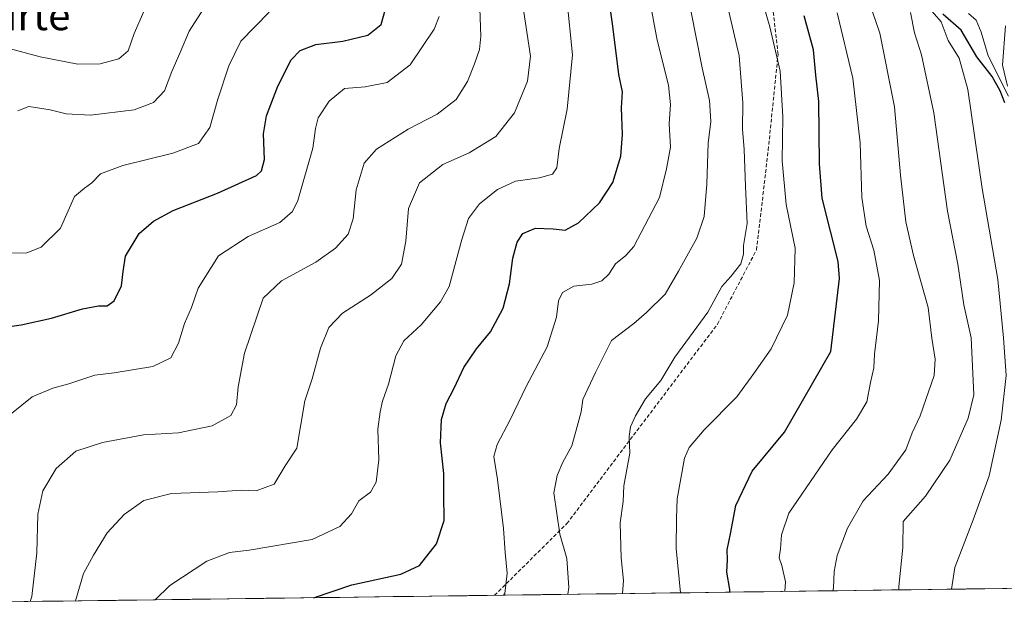
# Model space of a CAD drawing. Units: metres. Extents: x 590113 to 593552, y 4749843 to 4752202.
# Drawn here: x 592442 to 592709, y 4749869 to 4750031 of the extents above; entities that cross this region are included whole.
import ezdxf
from ezdxf.enums import TextEntityAlignment as Align

# ---------------------------------------------------------------- set-up
doc = ezdxf.new("R2010")
doc.units = ezdxf.units.M
doc.header["$MEASUREMENT"] = 0
doc.linetypes.add('TRAZOSX2', pattern=[1.5, 1, -0.5])
for name, color, linetype, lineweight in [('Arbolado forestal CxS', 92, 'Continuous', 0), ('Curva de nivel maestra', 36, 'Continuous', 30), ('Curva de nivel normal', 36, 'Continuous', 0), ('Entidad de ámbito territorial CxS', 92, 'Continuous', 0), ('Municipio CxS', 142, 'Continuous', 0), ('Senda', 19, 'TRAZOSX2', 0), ('Texto cartográfico', 19, 'Continuous', 0)]:
    doc.layers.add(name, color=color, linetype=linetype, lineweight=lineweight)
doc.styles.add('Arial', font='txt', dxfattribs={"height": 0.2})

# ---------------------------------------------------------------- blocks, each defined once
blk = doc.blocks.new('*U150')
at = {"layer": 'Arbolado forestal CxS', "color": 92, "linetype": 'Continuous', "lineweight": 0}
blk.add_polyline3d([(592872.3, 4749879.67, 790.96), (592104.59, 4749869.41, 649.76)], dxfattribs=at)
blk = doc.blocks.new('*U183')
at = {"layer": 'Curva de nivel normal', "color": 36, "linetype": 'Continuous', "lineweight": 0}
blk.add_polyline3d([(592683.22, 4750033.4, 715), (592684.28, 4750027.86, 715), (592686.19, 4750021.9, 715), (592689.53, 4750006.24, 715), (592693.22, 4749979.57, 715), (592696.06, 4749965.24, 715), (592697.71, 4749954.24, 715), (592699.64, 4749945.29, 715), (592700.39, 4749929.87, 715), (592698.88, 4749923.55, 715), (592693.85, 4749912.22, 715), (592687.32, 4749902.46, 715), (592681.21, 4749895.58, 715), (592681.14, 4749888.58, 715), (592680.05, 4749877.99, 715), (592680.04, 4749877.1, 715)], dxfattribs=at)
blk = doc.blocks.new('*U184')
at = {"layer": 'Curva de nivel normal', "color": 36, "linetype": 'Continuous', "lineweight": 0}
blk.add_polyline3d([(592573.13, 4749875.68, 680), (592573.43, 4749876.13, 680), (592574.12, 4749881.66, 680), (592573.52, 4749887.21, 680), (592573.06, 4749893.7, 680), (592571.46, 4749906.96, 680), (592570.46, 4749913.18, 680), (592571.36, 4749916.47, 680), (592574.9, 4749923.14, 680), (592579.23, 4749932.14, 680), (592584.93, 4749942.91, 680), (592587.46, 4749950.93, 680), (592587.96, 4749955.34, 680), (592589.03, 4749957.6, 680), (592592.16, 4749959.27, 680), (592596.99, 4749959.87, 680), (592599.66, 4749960.71, 680), (592601.57, 4749962.55, 680), (592603.44, 4749965.36, 680), (592606.23, 4749967.57, 680), (592608.38, 4749970.01, 680), (592615.27, 4749983.34, 680), (592617.17, 4749991.08, 680), (592618.24, 4749996.92, 680), (592617.94, 4750003.19, 680), (592618.28, 4750008.45, 680), (592617.78, 4750013.71, 680), (592614.65, 4750025.9, 680), (592608.55, 4750058.9, 680)], dxfattribs=at)
blk = doc.blocks.new('*U185')
at = {"layer": 'Curva de nivel normal', "color": 36, "linetype": 'Continuous', "lineweight": 0}
blk.add_polyline3d([(592590.5, 4749875.91, 685), (592590.75, 4749877.74, 685), (592590.24, 4749885.59, 685), (592588.33, 4749892.18, 685), (592586.73, 4749903.39, 685), (592587.59, 4749908.05, 685), (592589.16, 4749911.67, 685), (592591.61, 4749916.13, 685), (592592.99, 4749921.3, 685), (592594.06, 4749925.26, 685), (592594.59, 4749928.63, 685), (592597.98, 4749935.93, 685), (592602.32, 4749944.58, 685), (592608.4, 4749949.24, 685), (592611.83, 4749952.19, 685), (592616.88, 4749957.18, 685), (592620.43, 4749963.34, 685), (592625.38, 4749972.32, 685), (592627.39, 4749978.19, 685), (592628.13, 4749986.92, 685), (592628.51, 4749998, 685), (592629.17, 4750003.83, 685), (592628.88, 4750009.51, 685), (592626.87, 4750018.37, 685), (592623.86, 4750033.44, 685)], dxfattribs=at)
blk = doc.blocks.new('*U186')
at = {"layer": 'Curva de nivel normal', "color": 36, "linetype": 'Continuous', "lineweight": 0}
blk.add_polyline3d([(592441.67, 4750006.72, 640), (592444.58, 4750007.89, 640), (592450.36, 4750007.05, 640), (592454.7, 4750005.94, 640), (592461.31, 4750005.55, 640), (592473.09, 4750006.99, 640), (592478.37, 4750008.98, 640), (592481.33, 4750012.13, 640), (592483.29, 4750017.36, 640), (592485.58, 4750022.51, 640), (592488, 4750028.3, 640), (592491.92, 4750034.35, 640)], dxfattribs=at)
blk = doc.blocks.new('*U187')
at = {"layer": 'Curva de nivel normal', "color": 36, "linetype": 'Continuous', "lineweight": 0}
blk.add_polyline3d([(592694.37, 4749877.3, 720), (592695.22, 4749883.14, 720), (592700.22, 4749896.06, 720), (592704.49, 4749907.94, 720), (592707.8, 4749923.08, 720), (592709.08, 4749935.1, 720), (592708.38, 4749945.32, 720), (592706.9, 4749961.14, 720), (592702.62, 4749985.74, 720), (592698.77, 4750012.56, 720), (592696.44, 4750021.01, 720), (592693.43, 4750025.76, 720), (592691.5, 4750030.82, 720), (592689.06, 4750033.63, 720)], dxfattribs=at)
blk = doc.blocks.new('*U191')
at = {"layer": 'Curva de nivel normal', "color": 36, "linetype": 'Continuous', "lineweight": 0}
blk.add_polyline3d([(592478.78, 4749874.41, 670), (592482.74, 4749878.3, 670), (592492.83, 4749884.88, 670), (592498.9, 4749887.23, 670), (592504.23, 4749887.85, 670), (592521.34, 4749890.74, 670), (592528.75, 4749894.29, 670), (592531.96, 4749897.73, 670), (592533.92, 4749901.24, 670), (592537.12, 4749903.54, 670), (592538.63, 4749906.25, 670), (592539.38, 4749912.31, 670), (592539.04, 4749920.6, 670), (592539.73, 4749925.3, 670), (592540.31, 4749928.18, 670), (592541.93, 4749932.78, 670), (592543.96, 4749940.42, 670), (592546.1, 4749944.48, 670), (592550.8, 4749948.87, 670), (592556.06, 4749955.1, 670), (592558.41, 4749959.22, 670), (592561.81, 4749971.92, 670), (592563.59, 4749977.62, 670), (592566.63, 4749981.62, 670), (592571.42, 4749985.48, 670), (592576.33, 4749987.72, 670), (592582.82, 4749988.66, 670), (592586.31, 4749989.59, 670), (592587.5, 4749991.29, 670), (592588.16, 4749996.53, 670), (592590.28, 4750007.18, 670), (592591.79, 4750021.94, 670), (592590.25, 4750037.11, 670)], dxfattribs=at)
blk = doc.blocks.new('*U192')
at = {"layer": 'Curva de nivel normal', "color": 36, "linetype": 'Continuous', "lineweight": 0}
blk.add_polyline3d([(592639.56, 4750048.88, 695), (592645.16, 4750029.5, 695), (592648, 4750017.52, 695), (592648.71, 4750005.17, 695), (592648.52, 4749993.19, 695), (592649.6, 4749981.44, 695), (592651.98, 4749969.57, 695), (592651.73, 4749960.23, 695), (592649.92, 4749951.42, 695), (592645.56, 4749942.32, 695), (592640.87, 4749935.7, 695), (592636.23, 4749929.31, 695), (592627.41, 4749920.46, 695), (592623.37, 4749915.61, 695), (592622.11, 4749912.72, 695), (592620.12, 4749901.74, 695), (592619.94, 4749896.53, 695), (592619.8, 4749888.33, 695), (592621.03, 4749876.32, 695)], dxfattribs=at)
blk = doc.blocks.new('*U194')
at = {"layer": 'Curva de nivel normal', "color": 36, "linetype": 'Continuous', "lineweight": 0}
blk.add_polyline3d([(592649.23, 4749876.69, 705), (592649.37, 4749879.32, 705), (592648.39, 4749883.68, 705), (592647.7, 4749885.78, 705), (592648.03, 4749888.26, 705), (592648.32, 4749892, 705), (592650.32, 4749897.87, 705), (592661.99, 4749915.02, 705), (592668.66, 4749923.34, 705), (592671.42, 4749928, 705), (592672.38, 4749933.23, 705), (592673.31, 4749937.22, 705), (592673.49, 4749940.91, 705), (592674.61, 4749949.91, 705), (592674.83, 4749960.86, 705), (592673.28, 4749969.04, 705), (592671.21, 4749975.52, 705), (592670.09, 4749983.28, 705), (592669.62, 4749998.1, 705), (592667.62, 4750015.62, 705), (592663.35, 4750033.24, 705)], dxfattribs=at)
blk = doc.blocks.new('*U195')
at = {"layer": 'Curva de nivel normal', "color": 36, "linetype": 'Continuous', "lineweight": 0}
blk.add_polyline3d([(592439.37, 4749968.26, 645), (592444.12, 4749968.36, 645), (592447.96, 4749969.89, 645), (592453.2, 4749974.99, 645), (592456.97, 4749983.6, 645), (592459.7, 4749985.8, 645), (592461.7, 4749987.24, 645), (592464, 4749989.71, 645), (592470.03, 4749991.92, 645), (592483.64, 4749995.33, 645), (592490.5, 4749997.93, 645), (592493.59, 4750002.24, 645), (592495.78, 4750009.9, 645), (592498.71, 4750018.9, 645), (592501.96, 4750025.57, 645), (592509.67, 4750033.46, 645)], dxfattribs=at)
blk = doc.blocks.new('*U196')
at = {"layer": 'Curva de nivel normal', "color": 36, "linetype": 'Continuous', "lineweight": 0}
blk.add_polyline3d([(592605.31233, 4749876.10509, 690), (592605.57, 4749879.65, 690), (592604.92, 4749885.8, 690), (592604.69, 4749895.24, 690), (592605.45, 4749901.03, 690), (592605.65, 4749905.25, 690), (592607.27, 4749914.1, 690), (592607.08, 4749918.62, 690), (592607.5, 4749921.23, 690), (592608.85, 4749924.2, 690), (592611.48, 4749928.84, 690), (592615.66, 4749933.75, 690), (592619.42, 4749940.1, 690), (592628.41, 4749952.24, 690), (592632.16, 4749959.24, 690), (592634.65, 4749961.92, 690), (592637.29, 4749965.37, 690), (592638.01, 4749967.92, 690), (592638.06, 4749970.3, 690), (592639.05, 4749976.3, 690), (592638.57, 4749986.36, 690), (592638.22, 4749996.33, 690), (592637.73, 4750001.79, 690), (592637.84, 4750008.88, 690), (592636.82, 4750021.59, 690), (592633.42, 4750036.32, 690)], dxfattribs=at)
blk = doc.blocks.new('*U197')
at = {"layer": 'Curva de nivel normal', "color": 36, "linetype": 'Continuous', "lineweight": 0}
blk.add_polyline3d([(592437.94, 4750024, 635), (592447.67, 4750021.36, 635), (592457.92, 4750019.42, 635), (592463.91, 4750019.43, 635), (592469, 4750020.78, 635), (592471.55, 4750022.99, 635), (592473.14, 4750027.71, 635), (592475.72, 4750033.67, 635)], dxfattribs=at)
blk = doc.blocks.new('*U198')
at = {"layer": 'Curva de nivel normal', "color": 36, "linetype": 'Continuous', "lineweight": 0}
blk.add_polyline3d([(592444.9652, 4749873.9624, 660), (592445.43, 4749875.3, 660), (592446.81, 4749887.1, 660), (592447.04, 4749897.64, 660), (592448.42, 4749903.87, 660), (592452.06, 4749909.94, 660), (592457.37, 4749914.61, 660), (592464.55, 4749916.99, 660), (592475.67, 4749919.11, 660), (592485.13, 4749919.62, 660), (592494.28, 4749921.5, 660), (592499.25, 4749924.29, 660), (592500.87, 4749927.23, 660), (592501.3, 4749932.04, 660), (592502.97, 4749941.13, 660), (592508.08, 4749956.03, 660), (592513, 4749960.7, 660), (592522.34, 4749965.81, 660), (592527.64, 4749969.59, 660), (592531.03, 4749973.36, 660), (592532.44, 4749977.51, 660), (592533.25, 4749985.39, 660), (592535.37, 4749992.57, 660), (592538.7, 4749996.36, 660), (592547.26, 4750001.76, 660), (592555.14, 4750005.82, 660), (592560.25, 4750009.81, 660), (592563.36, 4750014.72, 660), (592565.23, 4750019.47, 660), (592566.62, 4750023.31, 660), (592566.95, 4750027, 660), (592566.22, 4750047.12, 660)], dxfattribs=at)
blk = doc.blocks.new('*U200')
at = {"layer": 'Curva de nivel normal', "color": 36, "linetype": 'Continuous', "lineweight": 0}
blk.add_polyline3d([(592457.27, 4749874.13, 665), (592459.41, 4749881.58, 665), (592462.1, 4749886.49, 665), (592465.8, 4749892.55, 665), (592470.4, 4749897.5, 665), (592475.76, 4749901.26, 665), (592483.27, 4749903.19, 665), (592495.77, 4749903.68, 665), (592502.19, 4749904.1, 665), (592506.14, 4749903.93, 665), (592511, 4749905.74, 665), (592514.03, 4749910.65, 665), (592517.13, 4749915.45, 665), (592519.36, 4749928.26, 665), (592521.29, 4749934.18, 665), (592523.59, 4749942.55, 665), (592525.8, 4749948.07, 665), (592529.5, 4749951.95, 665), (592537.09, 4749956.89, 665), (592542.85, 4749961.34, 665), (592545.5, 4749965.21, 665), (592546.69, 4749971.46, 665), (592547.39, 4749980.31, 665), (592550.33, 4749987.3, 665), (592556.71, 4749992.2, 665), (592563.82, 4749995.35, 665), (592571.01, 4749999.8, 665), (592576.06, 4750006.24, 665), (592579.56, 4750014.75, 665), (592580.36, 4750021.53, 665), (592578.17, 4750036.43, 665)], dxfattribs=at)
blk = doc.blocks.new('*U201')
at = {"layer": 'Curva de nivel normal', "color": 36, "linetype": 'Continuous', "lineweight": 0}
blk.add_polyline3d([(592439.95, 4749924.83, 655), (592445.51, 4749929.32, 655), (592451.08, 4749931.72, 655), (592455.49, 4749932.87, 655), (592462.46, 4749935.22, 655), (592467.74, 4749935.88, 655), (592478.22, 4749937.56, 655), (592483.07, 4749939.91, 655), (592485.15, 4749943.91, 655), (592486.76, 4749949.24, 655), (592488.64, 4749953.57, 655), (592490.42, 4749958.76, 655), (592495.97, 4749967.52, 655), (592504, 4749972.78, 655), (592512.57, 4749976.57, 655), (592515.99, 4749979.48, 655), (592517.4, 4749982.44, 655), (592521.49, 4749996.63, 655), (592522.18, 4750001.95, 655), (592522.95, 4750004.83, 655), (592525.88, 4750009.38, 655), (592530.02, 4750012.82, 655), (592535.67, 4750013.2, 655), (592541.64, 4750014.41, 655), (592547.86, 4750019.21, 655), (592554.33, 4750028.87, 655), (592555.63, 4750032.3, 655)], dxfattribs=at)
blk = doc.blocks.new('*U202')
at = {"layer": 'Curva de nivel normal', "color": 36, "linetype": 'Continuous', "lineweight": 0}
blk.add_polyline3d([(592662.21, 4749876.87, 710), (592662.38, 4749877.62, 710), (592662.56, 4749882.09, 710), (592663.4, 4749886.44, 710), (592666.14, 4749893.8, 710), (592670.39, 4749901.24, 710), (592677.17, 4749908.38, 710), (592681.97, 4749915.04, 710), (592683.7, 4749919.58, 710), (592685.88, 4749924.18, 710), (592689.66, 4749935.14, 710), (592689.88, 4749939.53, 710), (592688.98, 4749945.25, 710), (592688, 4749953.57, 710), (592684.04, 4749967.57, 710), (592681.96, 4749976.7, 710), (592680.53, 4749989.38, 710), (592678.92, 4750007.83, 710), (592674.9, 4750027.74, 710), (592669.67, 4750043.12, 710)], dxfattribs=at)
blk = doc.blocks.new('*U203')
at = {"layer": 'Curva de nivel maestra', "color": 36, "linetype": 'Continuous', "lineweight": 30}
blk.add_polyline3d([(592521.66575, 4749874.98734, 675), (592532, 4749878.5, 675), (592545.33, 4749881.34, 675), (592550.33, 4749883.66, 675), (592554.96, 4749889.57, 675), (592557.06, 4749895.84, 675), (592556.97, 4749902.88, 675), (592556.94, 4749908.58, 675), (592556.02, 4749916.91, 675), (592556.34, 4749923.25, 675), (592557.58, 4749927.52, 675), (592559.7, 4749931.67, 675), (592562.33, 4749937.33, 675), (592565.74, 4749942.32, 675), (592569.61, 4749946.98, 675), (592572.99, 4749953.39, 675), (592574.69, 4749959.9, 675), (592575.61, 4749966.9, 675), (592576.74, 4749971.24, 675), (592578.28, 4749973.53, 675), (592581.77, 4749974.98, 675), (592586.53, 4749974.85, 675), (592589.74, 4749974.44, 675), (592593.41, 4749976.43, 675), (592599.05, 4749981.88, 675), (592602.71, 4749987.4, 675), (592604.87, 4749994.47, 675), (592605.32, 4750000.33, 675), (592604.98, 4750007.58, 675), (592605.31, 4750011.89, 675), (592604.34, 4750016.58, 675), (592602.63, 4750029.68, 675), (592598.18, 4750061.58, 675)], dxfattribs=at)
blk = doc.blocks.new('*U204')
at = {"layer": 'Curva de nivel maestra', "color": 36, "linetype": 'Continuous', "lineweight": 30}
blk.add_polyline3d([(592634.34, 4749876.49, 700), (592634.32, 4749877.2, 700), (592633.53, 4749881.91, 700), (592633.7, 4749885.25, 700), (592633.63, 4749887.91, 700), (592634.53, 4749892.25, 700), (592636, 4749899.91, 700), (592640.4, 4749909.25, 700), (592649.11, 4749919.75, 700), (592661.66, 4749941.58, 700), (592664, 4749961.39, 700), (592663.68, 4749965.97, 700), (592661.54, 4749974.2, 700), (592659.34, 4749983.14, 700), (592658.63, 4749992.41, 700), (592658.45, 4750009.26, 700), (592657.59, 4750016.41, 700), (592656.94, 4750023.24, 700), (592654.46, 4750032.49, 700)], dxfattribs=at)
blk = doc.blocks.new('*U205')
at = {"layer": 'Curva de nivel maestra', "color": 36, "linetype": 'Continuous', "lineweight": 30}
blk.add_polyline3d([(592434.39, 4749947.62, 650), (592442.57, 4749948.86, 650), (592450.8, 4749950.62, 650), (592459.13, 4749953.14, 650), (592463.46, 4749954.01, 650), (592465.82, 4749953.99, 650), (592467.76, 4749955.29, 650), (592469.67, 4749959.41, 650), (592470.16, 4749963.28, 650), (592470.78, 4749967.42, 650), (592474.5, 4749973.55, 650), (592478.34, 4749976.9, 650), (592483.72, 4749979.82, 650), (592495.69, 4749984.44, 650), (592506.26, 4749989.28, 650), (592507.62, 4749990.51, 650), (592508.38, 4749993.55, 650), (592508.1, 4750000.52, 650), (592508.91, 4750005.44, 650), (592511.97, 4750013.47, 650), (592515.62, 4750020.51, 650), (592518.07, 4750023.1, 650), (592522.34, 4750024.7, 650), (592529.58, 4750025.63, 650), (592536.38, 4750027.19, 650), (592539.98, 4750030.15, 650), (592541.67, 4750036.24, 650)], dxfattribs=at)

msp = doc.modelspace()

# ---------------------------------------------------------------- linework, layer by layer
at = {"layer": 'Arbolado forestal CxS', "color": 92, "linetype": 'Continuous', "lineweight": 0}
msp.add_polyline3d([(592872.3, 4749879.67, 790.96), (592104.59, 4749869.41, 649.76)], dxfattribs=at)
at = {"layer": 'Curva de nivel maestra', "color": 36, "linetype": 'Continuous', "lineweight": 30}
msp.add_polyline3d([(592708.72, 4750008.91, 725), (592707.51, 4750012.19, 725), (592705.31, 4750016, 725), (592701.14, 4750021.38, 725), (592696.96, 4750028.54, 725), (592691.98, 4750032.88, 725)], dxfattribs=at)
at = {"layer": 'Curva de nivel normal', "color": 36, "linetype": 'Continuous', "lineweight": 0}
for points in [[(592709.73, 4750010.69, 730), (592704.22, 4750021.65, 730), (592702.34, 4750028.02, 730), (592701.04, 4750031.25, 730), (592698.97, 4750033.08, 730)], [(592709.5, 4750013.4, 735), (592708.12, 4750019.09, 735), (592708.97, 4750029.79, 735)]]:
    msp.add_polyline3d(points, dxfattribs=at)
at = {"layer": 'Entidad de ámbito territorial CxS', "color": 92, "linetype": 'Continuous', "lineweight": 0}
msp.add_polyline3d([(592713.37, 4749877.55, 725.92), (592708.38, 4749877.48, 724.55), (592703.39, 4749877.42, 723.04), (592698.4, 4749877.35, 721.24), (592693.41, 4749877.28, 719.39), (592688.42, 4749877.22, 717.86), (592683.43, 4749877.15, 716.21), (592678.44, 4749877.08, 714.53), (592673.45, 4749877.02, 713.01), (592668.46, 4749876.95, 711.52), (592663.47, 4749876.88, 710.26), (592658.48, 4749876.82, 708.49), (592653.49, 4749876.75, 706.41), (592648.5, 4749876.68, 704.6), (592643.51, 4749876.62, 702.9), (592638.52, 4749876.55, 701.4), (592633.53, 4749876.48, 699.58), (592628.55, 4749876.42, 697.7), (592623.56, 4749876.35, 695.78), (592618.57, 4749876.28, 694.09), (592613.58, 4749876.22, 692.61), (592608.59, 4749876.15, 691.07), (592603.6, 4749876.08, 689.38), (592598.61, 4749876.02, 687.55), (592593.62, 4749875.95, 685.88), (592588.63, 4749875.88, 684.4), (592583.64, 4749875.82, 682.95), (592578.65, 4749875.75, 681.47), (592573.66, 4749875.68, 680.13), (592568.67, 4749875.62, 678.89), (592563.68, 4749875.55, 677.89), (592558.69, 4749875.48, 677.16), (592553.7, 4749875.42, 676.83), (592548.71, 4749875.35, 676.77), (592543.72, 4749875.28, 676.67), (592538.74, 4749875.22, 676.67), (592533.75, 4749875.15, 676.35), (592528.76, 4749875.08, 675.65), (592523.77, 4749875.02, 674.93), (592518.78, 4749874.95, 674.45), (592513.79, 4749874.88, 673.95), (592508.8, 4749874.82, 673.55), (592503.81, 4749874.75, 673.23), (592498.82, 4749874.68, 672.84), (592493.83, 4749874.62, 672.27), (592488.84, 4749874.55, 671.58), (592483.85, 4749874.48, 670.81), (592478.86, 4749874.42, 669.95), (592473.87, 4749874.35, 669.06), (592468.88, 4749874.28, 668.2), (592463.89, 4749874.22, 666.95), (592458.9, 4749874.15, 665.24), (592453.91, 4749874.08, 663.34), (592448.93, 4749874.02, 661.23), (592443.94, 4749873.95, 659.25), (592438.95, 4749873.88, 657.96)], dxfattribs=at)
at = {"layer": 'Municipio CxS', "color": 142, "linetype": 'Continuous', "lineweight": 0}
msp.add_polyline3d([(592713.08, 4749877.55, 725.84), (592708.09, 4749877.48, 724.47), (592703.09, 4749877.41, 722.94), (592698.1, 4749877.34, 721.13), (592693.1, 4749877.28, 719.28), (592688.1, 4749877.21, 717.77), (592683.11, 4749877.14, 716.1), (592678.11, 4749877.08, 714.43), (592673.12, 4749877.01, 712.91), (592668.12, 4749876.94, 711.41), (592663.13, 4749876.88, 710.18), (592658.13, 4749876.81, 708.33), (592653.14, 4749876.74, 706.27), (592648.14, 4749876.68, 704.48), (592643.14, 4749876.61, 702.77), (592638.15, 4749876.54, 701.3), (592633.15, 4749876.48, 699.41), (592628.16, 4749876.41, 697.57), (592623.16, 4749876.34, 695.62), (592618.17, 4749876.28, 693.98), (592613.17, 4749876.21, 692.49), (592608.18, 4749876.14, 690.94), (592603.18, 4749876.08, 689.23), (592598.18, 4749876.01, 687.39), (592593.19, 4749875.94, 685.75), (592588.19, 4749875.88, 684.27), (592583.2, 4749875.81, 682.82), (592578.2, 4749875.74, 681.33), (592573.21, 4749875.68, 680.02), (592568.21, 4749875.61, 678.78), (592563.22, 4749875.54, 677.81), (592558.22, 4749875.48, 677.1), (592553.22, 4749875.41, 676.82), (592548.23, 4749875.34, 676.77), (592543.23, 4749875.28, 676.65), (592538.24, 4749875.21, 676.68), (592533.24, 4749875.14, 676.28), (592528.25, 4749875.08, 675.57), (592523.25, 4749875.01, 674.85), (592518.25, 4749874.94, 674.42), (592513.26, 4749874.88, 673.88), (592508.26, 4749874.81, 673.53), (592503.27, 4749874.74, 673.18), (592498.27, 4749874.67, 672.8), (592493.28, 4749874.61, 672.19), (592488.28, 4749874.54, 671.51), (592483.29, 4749874.47, 670.71), (592478.29, 4749874.41, 669.85), (592473.29, 4749874.34, 668.95), (592468.3, 4749874.27, 668.11), (592463.3, 4749874.21, 666.75), (592458.31, 4749874.14, 665.03), (592453.31, 4749874.07, 663.09), (592448.32, 4749874.01, 660.96), (592443.32, 4749873.94, 659.03), (592438.33, 4749873.87, 657.86)], dxfattribs=at)
at = {"layer": 'Senda', "color": 19, "linetype": 'TRAZOSX2', "lineweight": 0}
msp.add_lwpolyline([(592570.68, 4749875.64), (592590.23, 4749895.04), (592630.98, 4749949.01), (592641.56, 4749969.12), (592644.73, 4749996.11), (592647.38, 4750022.04), (592645.26, 4750041.09), (592635.21, 4750056.43)], dxfattribs=at)

# ---------------------------------------------------------------- block references
at = {"layer": 'Arbolado forestal CxS', "color": 92, "linetype": 'Continuous', "lineweight": 0}
msp.add_blockref('*U150', (0, 0), dxfattribs=at)
at = {"layer": 'Curva de nivel maestra', "color": 36, "linetype": 'Continuous', "lineweight": 30}
for name in ['*U205', '*U203', '*U204']:
    msp.add_blockref(name, (0, 0), dxfattribs=at)
at = {"layer": 'Curva de nivel normal', "color": 36, "linetype": 'Continuous', "lineweight": 0}
for name in ['*U197', '*U186', '*U195', '*U201', '*U198', '*U200', '*U191', '*U184', '*U185', '*U196', '*U192', '*U194', '*U202', '*U183', '*U187']:
    msp.add_blockref(name, (0, 0), dxfattribs=at)

# ---------------------------------------------------------------- texts
at = {"layer": 'Texto cartográfico', "color": 19, "linetype": 'Continuous', "lineweight": 0, "style": 'Arial'}
msp.add_text('Arrurte', height=8, dxfattribs=at).set_placement((592437.83, 4750032.58), align=Align.MIDDLE_CENTER)

doc.saveas('drawing.dxf')
